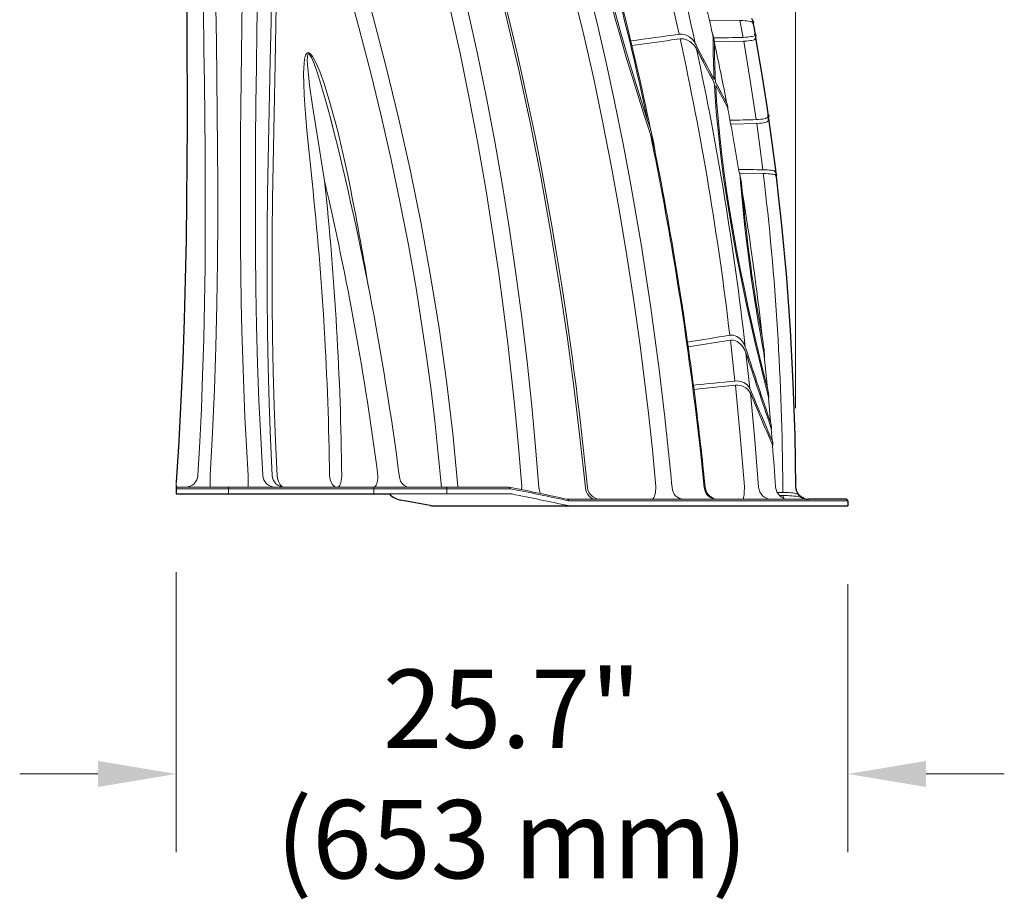
# Model space of a CAD drawing. Units: feet. Extents: x -54.2 to 34.2, y -1.5 to 27.6.
# Drawn here: x 29.9 to 30.8, y 17.8 to 18.6 of the extents above; entities that cross this region are included whole.
import ezdxf
from ezdxf.enums import TextEntityAlignment as Align

# ---------------------------------------------------------------- set-up
doc = ezdxf.new("R2010")
doc.units = ezdxf.units.FT
doc.header["$MEASUREMENT"] = 0
doc.header["$PDMODE"] = 35
for name, color, linetype, lineweight in [('UGD - DETAIL 3', 7, 'Continuous', 9), ('UGD - DETAIL 5', 7, 'Continuous', 25), ('UGD - DETAIL TEXT', 7, 'Continuous', 15), ('UGD - TITLEBLOCK', 7, 'Continuous', 9)]:
    doc.layers.add(name, color=color, linetype=linetype, lineweight=lineweight)
doc.styles.add('UGD_Standard', font='arial.ttf')
doc.dimstyles.new('UGD_Standard', dxfattribs={"dimtxt": 0.075, "dimasz": 0.075, "dimexe": 0.075, "dimexo": 0.075, "dimgap": 0.075, "dimtad": 0, "dimtih": 1, "dimtoh": 1, "dimlfac": -1, "dimzin": 0, "dimdsep": 46, "dimtxsty": 'UGD_Standard', "dimcen": 0.075, "dimclrd": 7, "dimclre": 7, "dimclrt": 7, "dimadec": 0, "dimazin": 0, "dimtfac": 1, "dimtofl": 0, "dimtmove": 0, "dimatfit": 1, "dimfxl": 1, "dimtfill": 1, "dimtolj": 1, "dimtzin": 0, "dimlwd": -1, "dimlwe": -1, "dimarcsym": 0})

# ---------------------------------------------------------------- blocks, each defined once
blk = doc.blocks.new('*D81')
at = {"layer": 'Defpoints', "color": 0, "transparency": 16777216}
for p in [(-1.24342, -5.10708), (-0.6001, -5.11858), (-0.6001, -5.37544)]:
    blk.add_point(p, dxfattribs=at)
at = {"layer": 'UGD - DETAIL TEXT', "color": 7, "transparency": 16777216}
for p, q in [((-1.24342, -5.18208), (-1.24342, -5.45044)), ((-0.6001, -5.19358), (-0.6001, -5.45044)), ((-1.31842, -5.37544), (-1.39342, -5.37544)), ((-0.5251, -5.37544), (-0.4501, -5.37544))]:
    blk.add_line(p, q, dxfattribs=at)
for points in [[(-1.31842, -5.36294), (-1.31842, -5.38794), (-1.24342, -5.37544)], [(-0.5251, -5.36294), (-0.5251, -5.38794), (-0.6001, -5.37544)]]:
    blk.add_solid(points, dxfattribs=at)
at = {"layer": 'UGD - DETAIL TEXT', "color": 7, "transparency": 16777216, "insert": (-0.92176, -5.37544), "char_height": 0.075, "attachment_point": 5, "style": 'UGD_Standard', "bg_fill": 3, "box_fill_scale": 1.25, "bg_fill_color": 256, "bg_fill_true_color": 13158600, "bg_fill_transparency": 0}
blk.add_mtext('\\A1;25.7"\\P(653 mm)', dxfattribs=at)
blk = doc.blocks.new('*D84')
at = {"layer": 'Defpoints', "color": 0, "transparency": 16777216}
for p in [(-1.20653, -3.66447), (-1.20653, -3.99828), (-0.65019, -5.09991)]:
    blk.add_point(p, dxfattribs=at)
at = {"layer": 'UGD - DETAIL TEXT', "color": 7, "transparency": 16777216}
for p, q in [((-1.20653, -3.92328), (-1.20653, -3.58947)), ((-0.65019, -5.02491), (-0.65019, -3.58947)), ((-1.28153, -3.66447), (-1.35653, -3.66447)), ((-0.57519, -3.66447), (-0.50019, -3.66447))]:
    blk.add_line(p, q, dxfattribs=at)
for points in [[(-1.28153, -3.65197), (-1.28153, -3.67697), (-1.20653, -3.66447)], [(-0.57519, -3.65197), (-0.57519, -3.67697), (-0.65019, -3.66447)]]:
    blk.add_solid(points, dxfattribs=at)
at = {"layer": 'UGD - DETAIL TEXT', "color": 7, "transparency": 16777216, "insert": (-1.70918, -3.66447), "char_height": 0.075, "attachment_point": 5, "style": 'UGD_Standard', "bg_fill": 3, "box_fill_scale": 1.25, "bg_fill_color": 256, "bg_fill_true_color": 13158600, "bg_fill_transparency": 0}
blk.add_mtext('\\A1;22.2"\\P(564 mm)\\PINSTALLED', dxfattribs=at)
blk = doc.blocks.new('mc3500_endcap_RIGHT')
at = {"layer": 'UGD - DETAIL 3', "color": 0}
for p, q in [((0.51077, 0.45375), (0.53988, 0.45331)), ((0.53988, 0.45331), (0.54007, 0.4533)), ((0.54007, 0.4533), (0.543, 0.4372)), ((0.55183, 0.45177), (0.55184, 0.45176)), ((0.4746, 0.43473), (0.48273, 0.43588)), ((0.48184, 0.44025), (0.48177, 0.44024)), ((0.48273, 0.43588), (0.48318, 0.43593)), ((0.51441, 0.43506), (0.5144, 0.43418)), ((0.51472, 0.43753), (0.51528, 0.43494)), ((0.51528, 0.43494), (0.51567, 0.43102)), ((0.54315, 0.4372), (0.543, 0.4372)), ((0.55411, 0.43922), (0.55411, 0.4392)), ((0.49769, 0.43062), (0.4973, 0.43135)), ((0.49803, 0.42693), (0.49843, 0.4262)), ((0.51547, 0.43301), (0.5435, 0.43355)), ((0.5435, 0.43355), (0.54365, 0.43356)), ((0.5271, 0.37524), (0.52658, 0.37617)), ((0.52721, 0.37216), (0.52744, 0.37176)), ((0.14612, 0.36594), (0.15073, 0.34841)), ((0.56668, 0.36098), (0.56667, 0.36095)), ((0.53117, 0.35416), (0.55604, 0.35477)), ((0.55574, 0.35843), (0.55563, 0.35843)), ((0.55604, 0.35477), (0.55615, 0.35477)), ((0.45753, 0.33566), (0.45868, 0.32799)), ((0.53964, 0.30706), (0.5623, 0.30678)), ((0.54058, 0.3027), (0.5414, 0.29775)), ((0.56211, 0.3104), (0.56199, 0.3104)), ((0.5623, 0.30678), (0.56243, 0.30678)), ((0.57396, 0.30551), (0.57397, 0.30551)), ((0.14206, 0.29981), (0.14206, 0.29981)), ((0.14206, 0.2998), (0.14206, 0.29981)), ((0.53029, 0.15191), (0.53025, 0.1519)), ((0.49047, 0.14074), (0.53084, 0.1472)), ((0.53084, 0.1472), (0.53521, 0.108)), ((0.56191, 0.14721), (0.56274, 0.14108)), ((0.54518, 0.14061), (0.54572, 0.13927)), ((0.54551, 0.13585), (0.54583, 0.13492)), ((0.54953, 0.10084), (0.54583, 0.13492)), ((0.54973, 0.10038), (0.54953, 0.10084)), ((0.54979, 0.09677), (0.55, 0.09631)), ((0.57001, 0.06628), (0.57024, 0.06349)), ((0.56992, 0.06243), (0.57082, 0.05118)), ((0.57089, 0.04767), (0.571, 0.04742)), ((0.571, 0.04742), (0.57122, 0.04621)), ((0.57161, 0.04682), (0.57142, 0.04961)), ((0, 0.00808), (0, 0.01113)), ((0.19326, 0.01704), (0.19326, 0.01704)), ((0, 0.00475), (0.05001, 0.00475)), ((0.05001, 0.00625), (0.0015, 0.00625)), ((0.05001, 0.00625), (0.05001, 0.00475)), ((0.18937, 0.00625), (0.05001, 0.00625)), ((0.05001, 0), (0.05001, 0.00475)), ((0.05001, 0.00475), (0.18937, 0.00475)), ((0.18937, 0.00625), (0.18937, 0.00475)), ((0.25831, 0.00625), (0.18937, 0.00625)), ((0.18937, 0.00475), (0.18937, 0)), ((0.18937, 0.00475), (0.25936, 0.00475)), ((0.31983, 0), (0.20419, 0)), ((0.31864, 0.00625), (0.25831, 0.00625)), ((0.25936, 0), (0.25936, 0.00475)), ((0.25936, 0.00475), (0.31976, 0.00475)), ((0.26981, 0.00625), (0.26983, 0.0069)), ((0.31864, 0.00625), (0.32043, 0.00607)), ((0.32169, -0.00018), (0.31983, 0)), ((0.58122, 0.00134), (0.58121, 0.00134)), ((0.37615, -0.00675), (0.64332, -0.00675)), ((0.57793, -0.00168), (0.58141, -0.00171)), ((0.58141, -0.00171), (0.58142, -0.00171)), ((0.59782, -0.00307), (0.59784, -0.00308)), ((0.64332, -0.00675), (0.64332, -0.00675)), ((0.37707, -0.0115), (0.37539, -0.01132))]:
    blk.add_line(p, q, dxfattribs=at)
at = {"layer": 'UGD - DETAIL 3'}
blk.add_line((0.60488, -0.00525), (0.3758, -0.00525), dxfattribs=at)
at = {"layer": 'UGD - DETAIL 3', "color": 0}
for points in [[(0.03248, 0.01765), (0.03476, 0.05875), (0.03657, 0.09983), (0.03793, 0.14079), (0.03888, 0.18171), (0.03947, 0.22245), (0.03973, 0.26296), (0.03975, 0.29699), (0.03961, 0.33083), (0.03934, 0.36444), (0.03898, 0.39848), (0.03853, 0.43225), (0.03803, 0.46572)], [(0.02596, 0.46418), (0.02655, 0.42581), (0.02699, 0.39345), (0.02737, 0.36084), (0.02764, 0.32799), (0.02781, 0.29134), (0.02779, 0.25444), (0.02754, 0.21734), (0.02706, 0.18284), (0.02632, 0.14821), (0.02528, 0.11346), (0.02404, 0.08159), (0.02252, 0.04965), (0.0207, 0.01767)], [(0.46748, 0.07846), (0.46262, 0.11899), (0.45466, 0.17814), (0.44565, 0.23716), (0.43556, 0.29596), (0.42818, 0.33517), (0.42028, 0.37425), (0.41184, 0.4132), (0.40281, 0.45215), (0.39319, 0.49092), (0.38296, 0.52951), (0.37486, 0.55836), (0.36638, 0.58707), (0.35452, 0.62493), (0.34192, 0.66254), (0.32854, 0.69982), (0.31425, 0.73692), (0.29907, 0.77358), (0.28835, 0.79789), (0.27717, 0.82195), (0.26551, 0.84572), (0.2564, 0.8634), (0.247, 0.88089)], [(0.23381, 0.87525), (0.24296, 0.85819), (0.25182, 0.84095), (0.26324, 0.81764), (0.27419, 0.79405), (0.2847, 0.77022), (0.29977, 0.73381), (0.31396, 0.69697), (0.32738, 0.65953), (0.34002, 0.62176), (0.35193, 0.58365), (0.36094, 0.553), (0.36952, 0.5222), (0.38035, 0.48085), (0.39048, 0.43927), (0.39994, 0.3975), (0.40881, 0.35534), (0.41707, 0.31303), (0.42472, 0.27058), (0.43183, 0.2278), (0.43836, 0.18491), (0.44434, 0.14192), (0.45231, 0.07719)], [(0.06323, 0.47352), (0.06284, 0.44764), (0.06248, 0.42205), (0.06216, 0.39627), (0.06189, 0.37031), (0.06167, 0.34419), (0.06152, 0.31787), (0.06145, 0.29141), (0.06147, 0.26471), (0.06162, 0.23789), (0.06189, 0.21087), (0.06232, 0.18357), (0.06291, 0.15616), (0.06368, 0.12866), (0.06464, 0.101), (0.06581, 0.07328), (0.06719, 0.04549), (0.06879, 0.01765)], [(0.08293, 0.01767), (0.08091, 0.05349), (0.07926, 0.08925), (0.07796, 0.12492), (0.07699, 0.16066), (0.07633, 0.19627), (0.07593, 0.23172), (0.07577, 0.26752), (0.07581, 0.30313), (0.07602, 0.33851), (0.07635, 0.37382), (0.07678, 0.40885), (0.07729, 0.44358), (0.07782, 0.47747)], [(0.09426, 0.70177), (0.09426, 0.66743), (0.09406, 0.63272), (0.09368, 0.59759), (0.09314, 0.56205), (0.09248, 0.52593), (0.09172, 0.48939), (0.09088, 0.45236), (0.09002, 0.41493), (0.08931, 0.38358), (0.08864, 0.35195), (0.08803, 0.32007), (0.08753, 0.28778), (0.08716, 0.25523), (0.08698, 0.22246), (0.08702, 0.18891), (0.08733, 0.15514), (0.08793, 0.12118), (0.08888, 0.08681), (0.09019, 0.05229), (0.09188, 0.01765)], [(0.09678, 0.01719), (0.09515, 0.05061), (0.09387, 0.08392), (0.09293, 0.11709), (0.0923, 0.15033), (0.09195, 0.18339), (0.09187, 0.21623), (0.092, 0.24946), (0.09232, 0.28244), (0.09277, 0.31516), (0.09333, 0.34778), (0.09396, 0.38012), (0.09462, 0.41218), (0.09538, 0.44918), (0.09611, 0.48578), (0.09675, 0.52206), (0.09729, 0.55794), (0.09769, 0.59363), (0.09792, 0.62894), (0.09795, 0.66387), (0.09775, 0.69846)], [(0.09775, 0.69846), (0.11379, 0.65002), (0.12951, 0.60138), (0.14475, 0.55243), (0.15936, 0.50317), (0.16784, 0.47323), (0.17603, 0.44316), (0.18649, 0.4028), (0.19637, 0.36221), (0.20565, 0.3214), (0.21434, 0.28011), (0.22237, 0.2386), (0.22972, 0.19691), (0.23479, 0.16534), (0.23947, 0.13368), (0.24374, 0.10183), (0.2476, 0.0699), (0.25105, 0.03786), (0.25402, 0.00625)], [(0.26983, 0.0069), (0.26486, 0.05767), (0.25883, 0.10828), (0.25177, 0.15868), (0.2437, 0.20883), (0.23463, 0.2587), (0.22444, 0.30898), (0.21329, 0.35895), (0.20123, 0.40861), (0.18832, 0.45792), (0.17462, 0.50688), (0.15997, 0.55623), (0.14471, 0.60525), (0.12893, 0.65405), (0.11283, 0.70264)], [(0.24053, 0.70591), (0.25502, 0.66569), (0.26866, 0.62502), (0.28151, 0.58395), (0.29359, 0.54255), (0.30494, 0.50085), (0.31561, 0.45892), (0.32774, 0.40751), (0.33895, 0.35579), (0.34926, 0.30379), (0.3587, 0.25157), (0.36731, 0.19916), (0.37447, 0.15105), (0.38096, 0.10281), (0.38679, 0.05439), (0.39196, 0.00588)], [(0.38647, 0.60421), (0.38696, 0.60146), (0.38898, 0.59043), (0.39336, 0.56805), (0.39816, 0.54537), (0.40218, 0.52757), (0.40643, 0.50965), (0.41089, 0.49165), (0.41556, 0.47363), (0.42057, 0.45509), (0.42577, 0.43655), (0.43114, 0.41806), (0.43667, 0.39966), (0.44209, 0.38215), (0.44764, 0.36475), (0.45328, 0.3475)], [(0.45156, 0.35758), (0.45064, 0.36039), (0.44701, 0.37168), (0.43988, 0.39443), (0.43296, 0.41736), (0.4263, 0.44042), (0.41991, 0.46355), (0.41382, 0.48668), (0.40808, 0.50976), (0.40269, 0.53272), (0.39769, 0.5555), (0.39369, 0.57504), (0.39001, 0.59439)], [(0.3474, 0.00593), (0.34423, 0.04501), (0.34059, 0.08403), (0.33609, 0.12649), (0.33104, 0.16886), (0.32544, 0.2111), (0.31927, 0.25333), (0.31253, 0.29541), (0.30521, 0.33734), (0.29724, 0.37944), (0.28864, 0.42134), (0.2794, 0.46303), (0.26947, 0.50462), (0.25884, 0.54595), (0.24749, 0.58696)], [(0.23173, 0.58329), (0.24013, 0.55317), (0.252, 0.50761), (0.26302, 0.46172), (0.27216, 0.42051), (0.28068, 0.37909), (0.2886, 0.33747), (0.29683, 0.29022), (0.30434, 0.24278), (0.30896, 0.21093), (0.31327, 0.179), (0.31726, 0.14697), (0.32094, 0.11488), (0.32431, 0.08272), (0.32787, 0.04485), (0.33099, 0.00691)], [(0.30096, 0.52364), (0.30173, 0.52084), (0.30814, 0.49679), (0.31441, 0.47231), (0.32054, 0.44737), (0.32653, 0.42195), (0.33238, 0.396), (0.33811, 0.36951), (0.34371, 0.34243), (0.34919, 0.31471), (0.35447, 0.28668), (0.35953, 0.25849), (0.36437, 0.23005), (0.36899, 0.20139), (0.3734, 0.1725), (0.37704, 0.14717)], [(0.54007, 0.4533), (0.54287, 0.45323), (0.5449, 0.45311), (0.54676, 0.45294), (0.54839, 0.45274), (0.54976, 0.45251), (0.5508, 0.45227), (0.55151, 0.45202), (0.55183, 0.45177)], [(0.55184, 0.45176), (0.552, 0.45143), (0.55248, 0.45045), (0.55271, 0.45003), (0.55271, 0.45003)], [(0.4973, 0.43135), (0.49608, 0.43335), (0.49415, 0.43565), (0.49165, 0.43773), (0.48989, 0.43878), (0.48789, 0.43963), (0.48621, 0.44009), (0.4844, 0.44034), (0.48184, 0.44025)], [(0.48318, 0.43593), (0.48606, 0.43581), (0.48793, 0.43534), (0.48968, 0.43465), (0.49199, 0.43336), (0.49401, 0.4318), (0.49607, 0.42971), (0.49803, 0.42693)], [(0.51403, 0.43897), (0.51437, 0.43635), (0.51441, 0.43506)], [(0.55411, 0.4392), (0.55373, 0.43879), (0.55305, 0.43848), (0.55203, 0.43818), (0.55075, 0.4379), (0.54917, 0.43764), (0.54744, 0.43745), (0.54551, 0.43729), (0.54315, 0.4372)], [(0.54365, 0.43356), (0.54644, 0.43369), (0.54833, 0.43385), (0.55005, 0.43407), (0.55156, 0.43432), (0.55281, 0.4346), (0.55377, 0.4349), (0.55441, 0.4352), (0.55476, 0.43559)], [(0.55429, 0.44134), (0.55429, 0.44134), (0.55423, 0.44081), (0.55414, 0.43962), (0.55411, 0.43922)], [(0.54365, 0.43356), (0.54995, 0.39605), (0.55563, 0.35843)], [(0.16588, 0.2973), (0.16429, 0.30507), (0.1597, 0.32626), (0.15468, 0.34737), (0.15111, 0.36121), (0.14726, 0.37499), (0.14167, 0.39293), (0.13749, 0.40453), (0.13434, 0.41198), (0.13194, 0.41672), (0.13056, 0.419), (0.12897, 0.42107), (0.12772, 0.42218), (0.12717, 0.42249), (0.12637, 0.42269), (0.12563, 0.42254), (0.12484, 0.42191), (0.12387, 0.42011), (0.12293, 0.41641), (0.12245, 0.41242), (0.12196, 0.40264), (0.12207, 0.39259), (0.12257, 0.38239), (0.12326, 0.37213), (0.12518, 0.34797), (0.12752, 0.32362), (0.13009, 0.29913)], [(0.14206, 0.29981), (0.14206, 0.29981), (0.13625, 0.33586), (0.1334, 0.3538), (0.13064, 0.37168), (0.12779, 0.39157), (0.12658, 0.40147), (0.12568, 0.41129), (0.1255, 0.41512), (0.12559, 0.41887), (0.12592, 0.42066), (0.12628, 0.4213), (0.12651, 0.42144), (0.12667, 0.42146), (0.12694, 0.42139), (0.12714, 0.42128), (0.12748, 0.42099), (0.12831, 0.41991), (0.12947, 0.41786), (0.13048, 0.4157), (0.13237, 0.41109), (0.13498, 0.40382), (0.13863, 0.39249), (0.14375, 0.37494), (0.14612, 0.36594)], [(0.51546, 0.39369), (0.5156, 0.39106), (0.51627, 0.38041), (0.51738, 0.36577), (0.51874, 0.35078), (0.52034, 0.3355), (0.52241, 0.31824), (0.52476, 0.30071), (0.52736, 0.28302), (0.5302, 0.26531), (0.53323, 0.24768), (0.53648, 0.23002), (0.5399, 0.21247), (0.54345, 0.19516), (0.54709, 0.17817), (0.55078, 0.16161), (0.55477, 0.14442), (0.55875, 0.12776), (0.56269, 0.11177), (0.56653, 0.09654)], [(0.51681, 0.39118), (0.51772, 0.37656), (0.51907, 0.35968), (0.52075, 0.34239), (0.52275, 0.32469), (0.52505, 0.3067), (0.52763, 0.28857), (0.53046, 0.27043), (0.53356, 0.25207), (0.53688, 0.23373), (0.54037, 0.21554), (0.54401, 0.19763), (0.54774, 0.1801), (0.55154, 0.163), (0.55538, 0.14631), (0.55923, 0.13015), (0.56303, 0.11463), (0.56673, 0.09984)], [(0.5271, 0.37524), (0.52772, 0.37391)], [(0.52744, 0.37176), (0.52812, 0.37015), (0.52825, 0.36963)], [(0.56667, 0.36095), (0.56629, 0.36043), (0.5656, 0.36004), (0.56457, 0.35965), (0.56327, 0.3593), (0.56166, 0.35898), (0.55992, 0.35873), (0.55798, 0.35854), (0.55574, 0.35843)], [(0.55615, 0.35477), (0.55893, 0.35493), (0.5608, 0.35513), (0.5625, 0.35539), (0.56399, 0.3557), (0.56522, 0.35605), (0.56619, 0.35642), (0.56684, 0.3568), (0.5672, 0.35732)], [(0.55615, 0.35477), (0.55917, 0.3326), (0.56199, 0.3104)], [(0.57353, 0.30911), (0.57307, 0.30939), (0.57231, 0.3096), (0.57123, 0.30979), (0.56986, 0.30998), (0.56824, 0.31014), (0.56639, 0.31026), (0.56439, 0.31035), (0.56211, 0.3104)], [(0.56243, 0.30678), (0.56522, 0.30671), (0.5672, 0.30661), (0.56901, 0.30648), (0.5706, 0.30632), (0.57192, 0.30613), (0.57294, 0.30593), (0.57363, 0.30573), (0.57396, 0.30551)], [(0.57397, 0.30551), (0.57411, 0.30523), (0.57454, 0.30439), (0.57476, 0.30395), (0.57476, 0.30395)], [(0.5414, 0.29775), (0.54227, 0.29009)], [(0.54518, 0.14061), (0.54429, 0.14283), (0.54259, 0.14577), (0.5402, 0.14851), (0.53873, 0.14971), (0.53703, 0.15075), (0.53387, 0.15185), (0.53101, 0.152), (0.53029, 0.15191)], [(0.53084, 0.1472), (0.53358, 0.14722), (0.53564, 0.14667)], [(0.563, 0.13494), (0.56399, 0.12586), (0.56648, 0.10092)], [(0.49596, 0.10003), (0.50429, 0.10084), (0.53563, 0.10394)], [(0.54953, 0.10084), (0.54856, 0.10256), (0.54717, 0.10415), (0.54532, 0.10562), (0.54368, 0.10654), (0.54176, 0.1073), (0.54028, 0.10771), (0.53748, 0.10807), (0.53522, 0.108)], [(0.53563, 0.10394), (0.54032, 0.05548), (0.54431, 0.00695)], [(0.55797, 0.00625), (0.55428, 0.0513), (0.55, 0.09631)], [(0.56673, 0.09984), (0.56721, 0.09772)], [(0.56677, 0.09562), (0.56721, 0.09339), (0.56727, 0.0927)], [(0.56727, 0.0927), (0.5694, 0.06889), (0.56946, 0.06819)], [(0.56759, 0.09306), (0.56754, 0.09107), (0.56747, 0.09057)], [(0.45231, 0.07719), (0.45611, 0.04207), (0.45957, 0.0069)], [(0.49808, 0.07583), (0.50217, 0.04092), (0.50592, 0.00596)], [(0.56966, 0.06761), (0.57001, 0.06628)], [(0.03248, 0.01765), (0.03248, 0.01537), (0.03248, 0.01321), (0.03248, 0.01124), (0.03248, 0.00953), (0.03248, 0.00813), (0.03248, 0.0071), (0.03248, 0.00647), (0.03248, 0.00625)], [(0.06879, 0.01765), (0.06879, 0.01537), (0.06879, 0.01321), (0.06879, 0.01124), (0.06879, 0.00953), (0.06879, 0.00813), (0.06879, 0.0071), (0.06879, 0.00647), (0.06879, 0.00625)], [(0.09678, 0.01719), (0.09705, 0.01499), (0.09753, 0.0129), (0.09821, 0.01101), (0.09907, 0.00938), (0.10008, 0.00804), (0.10121, 0.00706), (0.10241, 0.00646), (0.10366, 0.00625)], [(0.14678, 0.01719), (0.14708, 0.01499), (0.14762, 0.0129), (0.14839, 0.01101), (0.14935, 0.00938), (0.15048, 0.00804), (0.15174, 0.00706), (0.15308, 0.00646), (0.15448, 0.00625)], [(0.15851, 0.01701), (0.15835, 0.01484), (0.15806, 0.01279), (0.15765, 0.01093), (0.15715, 0.00932), (0.15656, 0.00801), (0.1559, 0.00704), (0.1552, 0.00645), (0.15448, 0.00625)], [(0.19326, 0.01704), (0.19312, 0.01501), (0.19285, 0.01303), (0.19249, 0.01127), (0.19203, 0.00968), (0.1915, 0.00838), (0.1909, 0.00734), (0.19032, 0.0067), (0.18923, 0.00625)], [(0.33077, 0.00397), (0.33087, 0.00478), (0.33099, 0.00691)], [(0.40235, -0.00525), (0.40045, -0.00504), (0.39862, -0.00443), (0.3969, -0.00342), (0.39537, -0.00206), (0.39408, -0.00039), (0.39305, 0.00153), (0.39234, 0.00364), (0.39196, 0.00588)], [(0.45559, -0.00525), (0.45627, -0.00507), (0.45693, -0.00452), (0.45755, -0.00363), (0.45811, -0.00242), (0.4586, -0.00093), (0.459, 0.0008), (0.4593, 0.00272), (0.45949, 0.00478), (0.45957, 0.0069)], [(0.54287, -0.00525), (0.54312, -0.00507), (0.54336, -0.00452), (0.54358, -0.00363), (0.54379, -0.00241), (0.54396, -0.00091), (0.54411, 0.00083), (0.54422, 0.00275), (0.54429, 0.00482), (0.54431, 0.00695)], [(0.58121, 0.00134), (0.57801, 0.00138), (0.57563, 0.0014)], [(0.59478, -0.0001), (0.59431, 0.00013), (0.59345, 0.00037), (0.59223, 0.0006), (0.59063, 0.00082), (0.58871, 0.00101), (0.58656, 0.00116), (0.58422, 0.00127), (0.58122, 0.00134)], [(0.59784, -0.00308), (0.5983, -0.0033), (0.59994, -0.00399), (0.60112, -0.0044), (0.60156, -0.00453)]]:
    blk.add_lwpolyline(points, dxfattribs=at)
for centre, radius, start, end in [((-2.02931, -0.16041), 2.53544, 11.56269, 17.60654), ((-2.05918, -0.16853), 2.56526, 11.83496, 17.30191), ((-1.78735, -0.06599), 2.33816, 12.28112, 16.06383), ((-1.78595, -0.06319), 2.32292, 12.5165, 15.85726), ((-1.44032, 0.01534), 1.99974, 12.23036, 14.72566), ((0.5535, 0.45008), 0.000793, 146.87248, 183.98044), ((-0.32195, 6.03736), 5.65453, 277.69837, 278.17146), ((-0.446, 6.96937), 6.59917, 277.685646, 278.019063), ((-2.36718, -0.18731), 2.91725, 6.67759, 12.33477), ((0.49905, 0.43424), 0.01602, 11.87006, 24.62805), ((1.21595, 0.43238), 0.70155, 179.85338, 182.89868), ((0.77353, -12.31204), 12.75132, 91.035875, 91.162123), ((2.29712, 1.34908), 2.02028, 207.04054, 208.11933), ((2.35637, 1.37913), 2.08807, 207.15307, 208.16023), ((-2.39284, -0.19374), 2.95698, 6.49231, 12.10195), ((-1.42832, 0.00382), 1.99045, 10.74744, 12.41248), ((1.23331, 0.43156), 0.71764, 180.04331, 182.96602), ((1.85164, 1.11033), 1.51486, 208.20254, 208.98925), ((1.90044, 1.13515), 1.57097, 208.26683, 209.05731), ((0.5131, 0.36916), 0.01537, 6.47764, 18.01026), ((-1.72317, -0.06652), 2.29328, 9.42914, 10.96368), ((0.51745, 0.36962), 0.01099, 355.48774, 6.68776), ((-2.69606, -0.36485), 2.93469, 7.45457, 14.41973), ((2.03263, 0.26786), 1.4689, 176.256, 176.36551), ((0.31561, 0.30877), 0.14444, 10.72985, 19.75292), ((0.77136, -9.03442), 9.39532, 91.315729, 91.469001), ((0.55683, 0.36013), 0.01074, 344.83492, 350.58356), ((0.80468, 0.46396), 0.37019, 198.33613, 198.82868), ((0.33749, 0.3046), 0.12342, 10.92459, 18.85344), ((-2.79505, -0.32296), 3.31719, 6.90478, 11.6076), ((-2.75585, -0.31501), 3.27821, 6.84655, 11.31833), ((0.79021, 19.36302), 19.05399, 269.24419, 269.31372), ((0.42199, 0.27945), 0.12085, 11.09205, 14.24365), ((0.81922, 0.31661), 0.27921, 182.56151, 184.36465), ((-2.05616, -0.0065), 2.63727, 0.2939, 6.82224), ((0.57424, 0.30486), 0.000827, 330.07227, 13.88939), ((-2.82027, -0.01705), 2.96725, 0.66114, 6.11692), ((-2.67983, -0.35718), 2.89736, 7.42101, 13.10605), ((-2.82253, -0.01452), 2.9812, 0.60597, 6.05219), ((-2.69892, -0.28044), 2.92248, 9.43812, 11.40173), ((2.07097, 0.4252), 1.53565, 184.84988, 190.89524), ((1.9865, 0.41586), 1.44969, 184.9771, 190.67969), ((-2.10279, -0.14254), 2.68016, 6.27605, 9.27545), ((-0.10091, 3.93655), 3.83691, 278.85616, 279.46788), ((-2.85212, -0.31151), 3.26157, 5.58682, 8.08431), ((0.52798, 0.12977), 0.01856, 19.12381, 65.61318), ((4.09223, 1.28441), 3.72681, 197.89491, 199.05655), ((4.92826, 1.56784), 4.61075, 198.10611, 199.02843), ((0.51009, 0.13212), 0.05341, 358.34795, 9.65773), ((-0.49657, 10.36525), 10.30901, 275.521977, 275.744077), ((0.53726, 0.08958), 0.01445, 29.83962, 96.44264), ((15.84153, 6.62326), 16.62489, 203.10117, 203.285431), ((21.15744, 8.91805), 22.41628, 203.175055, 203.310361), ((0.63671, 0.1144), 0.07242, 194.27769, 195.0346), ((0.54785, 0.09381), 0.01975, 357.83248, 11.43337), ((-3.03063, -0.31964), 3.52069, 5.3053, 6.49265), ((-2.66881, -0.31189), 3.19144, 5.71623, 6.9771), ((0.56085, 0.06161), 0.00911, 5.19652, 18.94197), ((0.5659, 0.06284), 0.0044, 339.35993, 8.53459), ((0.5601, 0.04584), 0.01197, 20.23523, 26.81062), ((0.56998, 0.0495), 0.00144, 4.64753, 19.55912), ((-7.43156, -0.57501), 8.02685, 4.153914, 4.438751), ((0.56887, 0.04682), 0.00274, 331.22605, 0), ((0.00861, 0.01836), 0.01211, 271.45864, 356.73993), ((0.09501, 0.01836), 0.01211, 183.26461, 268.54157), ((0.10397, 0.01836), 0.01211, 183.33864, 268.545), ((0.22493, 0.01705), 0.01116, 185.89323, 241.34357), ((0.0015, 0.00475), 0.0015, 90, 180), ((0.22345, 0.01406), 0.0078, 240.35186, 271.4285), ((0.25804, 0.00494), 0.00134, 351.77026, 78.19656), ((0.31842, 0.00492), 0.00135, 352.91954, 80.48144), ((0.31976, -0.00411), 0.00886, 78.82675, 89.98766), ((-0.20227, -2.64971), 2.70673, 77.70448, 78.86569), ((-0.20704, -2.68244), 2.73851, 77.70411, 78.87246), ((0.36187, 0.00707), 0.01451, 184.52885, 208.1275), ((0.40642, 0.00725), 0.0125, 185.66902, 269.99261), ((0.48675, 0.00653), 0.01179, 183.10182, 267.3697), ((0.51787, 0.00672), 0.01197, 183.62755, 268.09798), ((0.51924, 0.00725), 0.0125, 185.80916, 269.9979), ((0.57024, 0.00704), 0.01229, 183.69265, 269.24215), ((0.58668, 0.00725), 0.0125, 183.80624, 269.98849), ((0.70048, 0.00709), 0.11941, 180.03079, 182.75865), ((-0.20871, -2.69219), 2.74376, 77.7087, 78.85387), ((0.37433, -0.00407), 0.00101, 259.29937, 266.51288), ((0.37372, -0.0076), 0.00258, 19.31215, 77.73176), ((0.3758, 0.00191), 0.00717, 257.6146, 269.96433), ((0.58362, -0.0751), 0.07342, 78.84395, 91.71574), ((0.60393, 0.00015), 0.02259, 184.73778, 191.23368), ((0.64897, 0.08856), 0.10391, 238.56327, 239.15149), ((0.60488, 0.00723), 0.01248, 235.68465, 269.99778)]:
    blk.add_arc(centre, radius, start, end, dxfattribs=at)
at = {"layer": 'UGD - DETAIL 5', "color": 0}
for p, q in [((0.55483, 0.44046), (0.55512, 0.43883)), ((0.56603, 0.36923), (0.56686, 0.36378)), ((0.56686, 0.36378), (0.56717, 0.36338)), ((0.56739, 0.3629), (0.56761, 0.36127)), ((0.57476, 0.30395), (0.57709, 0.28302)), ((0, 0.00808), (0, 0.00475)), ((0, 0.00475), (0, 0)), ((0, 0), (0.20419, 0)), ((0.64182, -0.00525), (0.60575, -0.00525)), ((0.64332, -0.00675), (0.64332, -0.0115)), ((0.24666, -0.0115), (0.37707, -0.0115)), ((0.37707, -0.0115), (0.64332, -0.0115))]:
    blk.add_line(p, q, dxfattribs=at)
for points in [[(0.00984, 0.48457), (0.01005, 0.45211), (0.01021, 0.41932), (0.01031, 0.38602), (0.01031, 0.35245), (0.0102, 0.31862), (0.00992, 0.28111), (0.00941, 0.24336), (0.00865, 0.20528), (0.00759, 0.16701), (0.0062, 0.12827), (0.00448, 0.0894), (0.00241, 0.05031), (0, 0.01113)], [(0.55259, 0.45274), (0.5526, 0.4527), (0.55289, 0.45112)], [(0.55271, 0.45003), (0.55352, 0.44559), (0.55429, 0.44134)], [(0.55509, 0.4368), (0.56142, 0.39952), (0.56603, 0.36923)], [(0.56751, 0.35937), (0.57102, 0.33392), (0.57433, 0.30779)], [(0.57484, 0.30668), (0.57487, 0.30648), (0.57504, 0.30506)], [(0.57709, 0.28302), (0.57995, 0.25722), (0.58452, 0.20697), (0.58812, 0.15664), (0.59077, 0.10625), (0.59248, 0.05582), (0.59323, 0.00717)], [(0.59569, -0.00065), (0.59695, -0.0015), (0.59784, -0.00205), (0.59826, -0.00229), (0.59824, -0.00227)]]:
    blk.add_lwpolyline(points, dxfattribs=at)
for centre, radius, start, end in [((0.54798, 0.45194), 0.00468, 9.92712, 47.01422), ((0.5521, 0.45089), 0.000823, 333.20969, 16.20044), ((0.5533, 0.44013), 0.00157, 12.20404, 50.73774), ((0.54876, 0.43791), 0.00643, 338.86104, 8.23347), ((0.56629, 0.36269), 0.00111, 10.4536, 38.12367), ((0.51692, 0.36299), 0.05072, 354.77521, 358.05132), ((0.56307, 0.30189), 0.01271, 22.14796, 34.62282), ((0.57601, 0.30375), 0.00126, 146.73685, 170.97649), ((0.60575, 0.00725), 0.0125, 180.3744, 222.94), ((0.21823, 0.01243), 0.01876, 221.52704, 260.04409), ((-0.11866, -1.91774), 1.94059, 79.25438, 80.10055), ((0.60575, 0.00725), 0.01213, 231.73816, 245.71952), ((0.60004, -0.00506), 0.00145, 40.80873, 60.09841), ((0.60208, -0.00368), 0.00104, 204.80132, 219.12611), ((0.60182, -0.00385), 0.000727, 221.79721, 249.55051), ((0.60575, 0.00725), 0.0125, 250.43493, 269.99997), ((0.64182, -0.00675), 0.0015, 359.97631, 89.86914), ((0.24666, 0.00725), 0.01876, 259.27409, 270)]:
    blk.add_arc(centre, radius, start, end, dxfattribs=at)
blk = doc.blocks.new('detail_TECHSPEC3500')
at = {"layer": 'UGD - DETAIL TEXT'}
for base, p1, p2, text, picture, middle in [((-1.20653, -3.66447), (-0.65019, -5.09991), (-1.20653, -3.99828), '22.2"\\P(564 mm)\\PINSTALLED', '*D84', (-1.70918, -3.66447)), ((-0.6001, -5.37544), (-1.24342, -5.10708), (-0.6001, -5.11858), '25.7"\\P(653 mm)', '*D81', (-0.92176, -5.37544))]:
    dim = blk.add_linear_dim(base=base, p1=p1, p2=p2, text=text, dimstyle='UGD_Standard', dxfattribs=at)
    dim.commit()
    dim.dimension.update_dxf_attribs({"geometry": picture, "text_midpoint": middle})
blk.add_blockref('mc3500_endcap_RIGHT', (-1.24342, -5.10708))
blk = doc.blocks.new('2436_detail_TECHSPEC3500')
blk.add_blockref('detail_TECHSPEC3500', (0, 0))
at = {"layer": 'UGD - TITLEBLOCK', "style": 'UGD_Standard'}
blk.add_attdef('NUM', text='', height=0.25, dxfattribs=at).set_placement((-7.375, -11), align=Align.MIDDLE_CENTER)

msp = doc.modelspace()

# ---------------------------------------------------------------- block references
msp.add_blockref('2436_detail_TECHSPEC3500', (31.25, 23.25))

doc.saveas('drawing.dxf')
